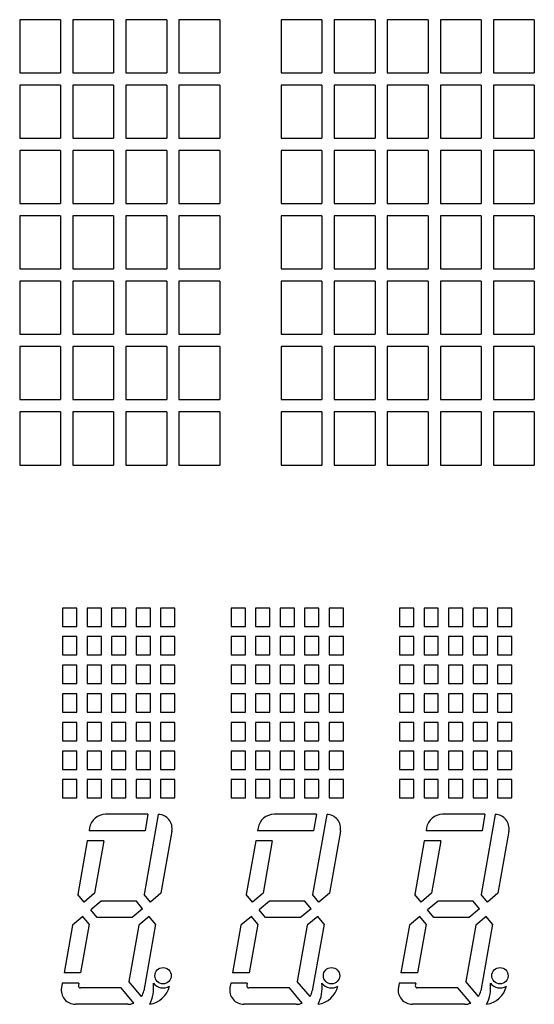
# Model space of a CAD drawing. Extents: x 132 to 751, y 142 to 464.
# Drawn here: x 282 to 294, y 188 to 212 of the extents above; entities that cross this region are included whole.
import ezdxf

# ---------------------------------------------------------------- set-up
doc = ezdxf.new("R2010")
doc.units = 0
doc.header["$MEASUREMENT"] = 0
doc.layers.get('0').update_dxf_attribs({"linetype": 'CONTINUOUS'})

msp = doc.modelspace()

# ---------------------------------------------------------------- linework, layer by layer
at = {"color": 8}
for p, q in [((281.72529, 212.00117), (281.72529, 210.70117)), ((282.72529, 212.00117), (281.72529, 212.00117)), ((282.72529, 212.00117), (282.72529, 210.70117)), ((283.02529, 212.00117), (283.02529, 210.70117)), ((284.02529, 212.00117), (283.02529, 212.00117)), ((284.02529, 212.00117), (284.02529, 210.70117)), ((285.32529, 212.00117), (284.32529, 212.00117)), ((284.32529, 212.00117), (284.32529, 210.70117)), ((285.32529, 212.00117), (285.32529, 210.70117)), ((285.62529, 212.00117), (285.62529, 210.70117)), ((286.62529, 212.00117), (285.62529, 212.00117)), ((286.62529, 212.00117), (286.62529, 210.70117)), ((288.12529, 212.00117), (288.12529, 210.70117)), ((289.12529, 212.00117), (288.12529, 212.00117)), ((289.12529, 212.00117), (289.12529, 210.70117)), ((290.42529, 212.00117), (289.42529, 212.00117)), ((289.42529, 212.00117), (289.42529, 210.70117)), ((290.42529, 212.00117), (290.42529, 210.70117)), ((291.72529, 212.00117), (290.72529, 212.00117)), ((290.72529, 212.00117), (290.72529, 210.70117)), ((291.72529, 212.00117), (291.72529, 210.70117)), ((292.02529, 212.00117), (292.02529, 210.70117)), ((293.02529, 212.00117), (292.02529, 212.00117)), ((293.02529, 212.00117), (293.02529, 210.70117)), ((294.32529, 212.00117), (293.32529, 212.00117)), ((293.32529, 212.00117), (293.32529, 210.70117)), ((294.32529, 212.00117), (294.32529, 210.70117)), ((281.72529, 210.70117), (282.72529, 210.70117)), ((283.02529, 210.70117), (284.02529, 210.70117)), ((284.32529, 210.70117), (285.32529, 210.70117)), ((285.62529, 210.70117), (286.62529, 210.70117)), ((288.12529, 210.70117), (289.12529, 210.70117)), ((289.42529, 210.70117), (290.42529, 210.70117)), ((290.72529, 210.70117), (291.72529, 210.70117)), ((292.02529, 210.70117), (293.02529, 210.70117)), ((293.32529, 210.70117), (294.32529, 210.70117)), ((281.72529, 210.40117), (281.72529, 209.10117)), ((282.72529, 210.40117), (281.72529, 210.40117)), ((282.72529, 210.40117), (282.72529, 209.10117)), ((283.02529, 210.40117), (283.02529, 209.10117)), ((284.02529, 210.40117), (283.02529, 210.40117)), ((284.02529, 210.40117), (284.02529, 209.10117)), ((285.32529, 210.40117), (284.32529, 210.40117)), ((284.32529, 210.40117), (284.32529, 209.10117)), ((285.32529, 210.40117), (285.32529, 209.10117)), ((285.62529, 210.40117), (285.62529, 209.10117)), ((286.62529, 210.40117), (285.62529, 210.40117)), ((286.62529, 210.40117), (286.62529, 209.10117)), ((289.12529, 210.40117), (288.12529, 210.40117)), ((288.12529, 210.40117), (288.12529, 209.10117)), ((289.12529, 210.40117), (289.12529, 209.10117)), ((290.42529, 210.40117), (289.42529, 210.40117)), ((289.42529, 210.40117), (289.42529, 209.10117)), ((290.42529, 210.40117), (290.42529, 209.10117)), ((291.72529, 210.40117), (290.72529, 210.40117)), ((290.72529, 210.40117), (290.72529, 209.10117)), ((291.72529, 210.40117), (291.72529, 209.10117)), ((292.02529, 210.40117), (292.02529, 209.10117)), ((293.02529, 210.40117), (292.02529, 210.40117)), ((293.02529, 210.40117), (293.02529, 209.10117)), ((294.32529, 210.40117), (293.32529, 210.40117)), ((293.32529, 210.40117), (293.32529, 209.10117)), ((294.32529, 210.40117), (294.32529, 209.10117)), ((281.72529, 209.10117), (282.72529, 209.10117)), ((283.02529, 209.10117), (284.02529, 209.10117)), ((284.32529, 209.10117), (285.32529, 209.10117)), ((285.62529, 209.10117), (286.62529, 209.10117)), ((288.12529, 209.10117), (289.12529, 209.10117)), ((289.42529, 209.10117), (290.42529, 209.10117)), ((290.72529, 209.10117), (291.72529, 209.10117)), ((292.02529, 209.10117), (293.02529, 209.10117)), ((293.32529, 209.10117), (294.32529, 209.10117)), ((281.72529, 208.80117), (281.72529, 207.50117)), ((282.72529, 208.80117), (281.72529, 208.80117)), ((282.72529, 208.80117), (282.72529, 207.50117)), ((283.02529, 208.80117), (283.02529, 207.50117)), ((284.02529, 208.80117), (283.02529, 208.80117)), ((284.02529, 208.80117), (284.02529, 207.50117)), ((284.32529, 208.80117), (284.32529, 207.50117)), ((285.32529, 208.80117), (284.32529, 208.80117)), ((285.32529, 208.80117), (285.32529, 207.50117)), ((285.62529, 208.80117), (285.62529, 207.50117)), ((286.62529, 208.80117), (285.62529, 208.80117)), ((286.62529, 208.80117), (286.62529, 207.50117)), ((288.12529, 208.80117), (288.12529, 207.50117)), ((289.12529, 208.80117), (288.12529, 208.80117)), ((289.12529, 208.80117), (289.12529, 207.50117)), ((289.42529, 208.80117), (289.42529, 207.50117)), ((290.42529, 208.80117), (289.42529, 208.80117)), ((290.42529, 208.80117), (290.42529, 207.50117)), ((290.72529, 208.80117), (290.72529, 207.50117)), ((291.72529, 208.80117), (290.72529, 208.80117)), ((291.72529, 208.80117), (291.72529, 207.50117)), ((292.02529, 208.80117), (292.02529, 207.50117)), ((293.02529, 208.80117), (292.02529, 208.80117)), ((293.02529, 208.80117), (293.02529, 207.50117)), ((293.32529, 208.80117), (293.32529, 207.50117)), ((294.32529, 208.80117), (293.32529, 208.80117)), ((294.32529, 208.80117), (294.32529, 207.50117)), ((281.72529, 207.50117), (282.72529, 207.50117)), ((283.02529, 207.50117), (284.02529, 207.50117)), ((284.32529, 207.50117), (285.32529, 207.50117)), ((285.62529, 207.50117), (286.62529, 207.50117)), ((288.12529, 207.50117), (289.12529, 207.50117)), ((289.42529, 207.50117), (290.42529, 207.50117)), ((290.72529, 207.50117), (291.72529, 207.50117)), ((292.02529, 207.50117), (293.02529, 207.50117)), ((293.32529, 207.50117), (294.32529, 207.50117)), ((281.72529, 207.20117), (281.72529, 205.90117)), ((282.72529, 207.20117), (281.72529, 207.20117)), ((282.72529, 207.20117), (282.72529, 205.90117)), ((283.02529, 207.20117), (283.02529, 205.90117)), ((284.02529, 207.20117), (283.02529, 207.20117)), ((284.02529, 207.20117), (284.02529, 205.90117)), ((285.32529, 207.20117), (284.32529, 207.20117)), ((284.32529, 207.20117), (284.32529, 205.90117)), ((285.32529, 207.20117), (285.32529, 205.90117)), ((285.62529, 207.20117), (285.62529, 205.90117)), ((286.62529, 207.20117), (285.62529, 207.20117)), ((286.62529, 207.20117), (286.62529, 205.90117)), ((289.12529, 207.20117), (288.12529, 207.20117)), ((288.12529, 207.20117), (288.12529, 205.90117)), ((289.12529, 207.20117), (289.12529, 205.90117)), ((290.42529, 207.20117), (289.42529, 207.20117)), ((289.42529, 207.20117), (289.42529, 205.90117)), ((290.42529, 207.20117), (290.42529, 205.90117)), ((291.72529, 207.20117), (290.72529, 207.20117)), ((290.72529, 207.20117), (290.72529, 205.90117)), ((291.72529, 207.20117), (291.72529, 205.90117)), ((292.02529, 207.20117), (292.02529, 205.90117)), ((293.02529, 207.20117), (292.02529, 207.20117)), ((293.02529, 207.20117), (293.02529, 205.90117)), ((294.32529, 207.20117), (293.32529, 207.20117)), ((293.32529, 207.20117), (293.32529, 205.90117)), ((294.32529, 207.20117), (294.32529, 205.90117)), ((281.72529, 205.90117), (282.72529, 205.90117)), ((283.02529, 205.90117), (284.02529, 205.90117)), ((284.32529, 205.90117), (285.32529, 205.90117)), ((285.62529, 205.90117), (286.62529, 205.90117)), ((288.12529, 205.90117), (289.12529, 205.90117)), ((289.42529, 205.90117), (290.42529, 205.90117)), ((290.72529, 205.90117), (291.72529, 205.90117)), ((292.02529, 205.90117), (293.02529, 205.90117)), ((293.32529, 205.90117), (294.32529, 205.90117)), ((281.72529, 205.60117), (281.72529, 204.30117)), ((282.72529, 205.60117), (281.72529, 205.60117)), ((282.72529, 205.60117), (282.72529, 204.30117)), ((283.02529, 205.60117), (283.02529, 204.30117)), ((284.02529, 205.60117), (283.02529, 205.60117)), ((284.02529, 205.60117), (284.02529, 204.30117)), ((285.32529, 205.60117), (284.32529, 205.60117)), ((284.32529, 205.60117), (284.32529, 204.30117)), ((285.32529, 205.60117), (285.32529, 204.30117)), ((285.62529, 205.60117), (285.62529, 204.30117)), ((286.62529, 205.60117), (285.62529, 205.60117)), ((286.62529, 205.60117), (286.62529, 204.30117)), ((289.12529, 205.60117), (288.12529, 205.60117)), ((288.12529, 205.60117), (288.12529, 204.30117)), ((289.12529, 205.60117), (289.12529, 204.30117)), ((290.42529, 205.60117), (289.42529, 205.60117)), ((289.42529, 205.60117), (289.42529, 204.30117)), ((290.42529, 205.60117), (290.42529, 204.30117)), ((291.72529, 205.60117), (290.72529, 205.60117)), ((290.72529, 205.60117), (290.72529, 204.30117)), ((291.72529, 205.60117), (291.72529, 204.30117)), ((292.02529, 205.60117), (292.02529, 204.30117)), ((293.02529, 205.60117), (292.02529, 205.60117)), ((293.02529, 205.60117), (293.02529, 204.30117)), ((294.32529, 205.60117), (293.32529, 205.60117)), ((293.32529, 205.60117), (293.32529, 204.30117)), ((294.32529, 205.60117), (294.32529, 204.30117)), ((281.72529, 204.30117), (282.72529, 204.30117)), ((283.02529, 204.30117), (284.02529, 204.30117)), ((284.32529, 204.30117), (285.32529, 204.30117)), ((285.62529, 204.30117), (286.62529, 204.30117)), ((288.12529, 204.30117), (289.12529, 204.30117)), ((289.42529, 204.30117), (290.42529, 204.30117)), ((290.72529, 204.30117), (291.72529, 204.30117)), ((292.02529, 204.30117), (293.02529, 204.30117)), ((293.32529, 204.30117), (294.32529, 204.30117)), ((281.72529, 204.00117), (281.72529, 202.70117)), ((282.72529, 204.00117), (281.72529, 204.00117)), ((282.72529, 204.00117), (282.72529, 202.70117)), ((283.02529, 204.00117), (283.02529, 202.70117)), ((284.02529, 204.00117), (283.02529, 204.00117)), ((284.02529, 204.00117), (284.02529, 202.70117)), ((285.32529, 204.00117), (284.32529, 204.00117)), ((284.32529, 204.00117), (284.32529, 202.70117)), ((285.32529, 204.00117), (285.32529, 202.70117)), ((285.62529, 204.00117), (285.62529, 202.70117)), ((286.62529, 204.00117), (285.62529, 204.00117)), ((286.62529, 204.00117), (286.62529, 202.70117)), ((289.12529, 204.00117), (288.12529, 204.00117)), ((288.12529, 204.00117), (288.12529, 202.70117)), ((289.12529, 204.00117), (289.12529, 202.70117)), ((290.42529, 204.00117), (289.42529, 204.00117)), ((289.42529, 204.00117), (289.42529, 202.70117)), ((290.42529, 204.00117), (290.42529, 202.70117)), ((291.72529, 204.00117), (290.72529, 204.00117)), ((290.72529, 204.00117), (290.72529, 202.70117)), ((291.72529, 204.00117), (291.72529, 202.70117)), ((292.02529, 204.00117), (292.02529, 202.70117)), ((293.02529, 204.00117), (292.02529, 204.00117)), ((293.02529, 204.00117), (293.02529, 202.70117)), ((294.32529, 204.00117), (293.32529, 204.00117)), ((293.32529, 204.00117), (293.32529, 202.70117)), ((294.32529, 204.00117), (294.32529, 202.70117)), ((281.72529, 202.70117), (282.72529, 202.70117)), ((283.02529, 202.70117), (284.02529, 202.70117)), ((284.32529, 202.70117), (285.32529, 202.70117)), ((285.62529, 202.70117), (286.62529, 202.70117)), ((288.12529, 202.70117), (289.12529, 202.70117)), ((289.42529, 202.70117), (290.42529, 202.70117)), ((290.72529, 202.70117), (291.72529, 202.70117)), ((292.02529, 202.70117), (293.02529, 202.70117)), ((293.32529, 202.70117), (294.32529, 202.70117)), ((281.72529, 202.40117), (281.72529, 201.10117)), ((282.72529, 202.40117), (281.72529, 202.40117)), ((282.72529, 202.40117), (282.72529, 201.10117)), ((283.02529, 202.40117), (283.02529, 201.10117)), ((284.02529, 202.40117), (283.02529, 202.40117)), ((284.02529, 202.40117), (284.02529, 201.10117)), ((285.32529, 202.40117), (284.32529, 202.40117)), ((284.32529, 202.40117), (284.32529, 201.10117)), ((285.32529, 202.40117), (285.32529, 201.10117)), ((285.62529, 202.40117), (285.62529, 201.10117)), ((286.62529, 202.40117), (285.62529, 202.40117)), ((286.62529, 202.40117), (286.62529, 201.10117)), ((289.12529, 202.40117), (288.12529, 202.40117)), ((288.12529, 202.40117), (288.12529, 201.10117)), ((289.12529, 202.40117), (289.12529, 201.10117)), ((290.42529, 202.40117), (289.42529, 202.40117)), ((289.42529, 202.40117), (289.42529, 201.10117)), ((290.42529, 202.40117), (290.42529, 201.10117)), ((291.72529, 202.40117), (290.72529, 202.40117)), ((290.72529, 202.40117), (290.72529, 201.10117)), ((291.72529, 202.40117), (291.72529, 201.10117)), ((292.02529, 202.40117), (292.02529, 201.10117)), ((293.02529, 202.40117), (292.02529, 202.40117)), ((293.02529, 202.40117), (293.02529, 201.10117)), ((294.32529, 202.40117), (293.32529, 202.40117)), ((293.32529, 202.40117), (293.32529, 201.10117)), ((294.32529, 202.40117), (294.32529, 201.10117)), ((281.72529, 201.10117), (282.72529, 201.10117)), ((283.02529, 201.10117), (284.02529, 201.10117)), ((284.32529, 201.10117), (285.32529, 201.10117)), ((285.62529, 201.10117), (286.62529, 201.10117)), ((288.12529, 201.10117), (289.12529, 201.10117)), ((289.42529, 201.10117), (290.42529, 201.10117)), ((290.72529, 201.10117), (291.72529, 201.10117)), ((292.02529, 201.10117), (293.02529, 201.10117)), ((293.32529, 201.10117), (294.32529, 201.10117)), ((282.77529, 197.60117), (282.77529, 197.15117)), ((283.12529, 197.60117), (282.77529, 197.60117)), ((282.77529, 197.60117), (282.77529, 197.15117)), ((283.12529, 197.60117), (282.77529, 197.60117)), ((283.12529, 197.15117), (283.12529, 197.60117)), ((283.12529, 197.15117), (283.12529, 197.60117)), ((283.37529, 197.60117), (283.37529, 197.15117)), ((283.72529, 197.60117), (283.37529, 197.60117)), ((283.72529, 197.15117), (283.72529, 197.60117)), ((283.97529, 197.60117), (283.97529, 197.15117)), ((284.32529, 197.60117), (283.97529, 197.60117)), ((284.32529, 197.15117), (284.32529, 197.60117)), ((284.57529, 197.60117), (284.57529, 197.15117)), ((284.92529, 197.60117), (284.57529, 197.60117)), ((284.92529, 197.15117), (284.92529, 197.60117)), ((285.17529, 197.60117), (285.17529, 197.15117)), ((285.52529, 197.60117), (285.17529, 197.60117)), ((285.52529, 197.15117), (285.52529, 197.60117)), ((286.90029, 197.60117), (286.90029, 197.15117)), ((287.25029, 197.60117), (286.90029, 197.60117)), ((286.90029, 197.60117), (286.90029, 197.15117)), ((287.25029, 197.60117), (286.90029, 197.60117)), ((287.25029, 197.15117), (287.25029, 197.60117)), ((287.25029, 197.15117), (287.25029, 197.60117)), ((287.50029, 197.60117), (287.50029, 197.15117)), ((287.85029, 197.60117), (287.50029, 197.60117)), ((287.85029, 197.15117), (287.85029, 197.60117)), ((288.10029, 197.60117), (288.10029, 197.15117)), ((288.45029, 197.60117), (288.10029, 197.60117)), ((288.45029, 197.15117), (288.45029, 197.60117)), ((288.70029, 197.60117), (288.70029, 197.15117)), ((289.05029, 197.60117), (288.70029, 197.60117)), ((289.05029, 197.15117), (289.05029, 197.60117)), ((289.30029, 197.60117), (289.30029, 197.15117)), ((289.65029, 197.60117), (289.30029, 197.60117)), ((289.65029, 197.15117), (289.65029, 197.60117)), ((291.02529, 197.60117), (291.02529, 197.15117)), ((291.37529, 197.60117), (291.02529, 197.60117)), ((291.02529, 197.60117), (291.02529, 197.15117)), ((291.37529, 197.60117), (291.02529, 197.60117)), ((291.37529, 197.15117), (291.37529, 197.60117)), ((291.37529, 197.15117), (291.37529, 197.60117)), ((291.62529, 197.60117), (291.62529, 197.15117)), ((291.97529, 197.60117), (291.62529, 197.60117)), ((291.97529, 197.15117), (291.97529, 197.60117)), ((292.22529, 197.60117), (292.22529, 197.15117)), ((292.57529, 197.60117), (292.22529, 197.60117)), ((292.57529, 197.15117), (292.57529, 197.60117)), ((292.82529, 197.60117), (292.82529, 197.15117)), ((293.17529, 197.60117), (292.82529, 197.60117)), ((293.17529, 197.15117), (293.17529, 197.60117)), ((293.42529, 197.60117), (293.42529, 197.15117)), ((293.77529, 197.60117), (293.42529, 197.60117)), ((293.77529, 197.15117), (293.77529, 197.60117)), ((282.77529, 197.15117), (283.12529, 197.15117)), ((282.77529, 197.15117), (283.12529, 197.15117)), ((283.37529, 197.15117), (283.72529, 197.15117)), ((283.97529, 197.15117), (284.32529, 197.15117)), ((284.57529, 197.15117), (284.92529, 197.15117)), ((285.17529, 197.15117), (285.52529, 197.15117)), ((286.90029, 197.15117), (287.25029, 197.15117)), ((286.90029, 197.15117), (287.25029, 197.15117)), ((287.50029, 197.15117), (287.85029, 197.15117)), ((288.10029, 197.15117), (288.45029, 197.15117)), ((288.70029, 197.15117), (289.05029, 197.15117)), ((289.30029, 197.15117), (289.65029, 197.15117)), ((291.02529, 197.15117), (291.37529, 197.15117)), ((291.02529, 197.15117), (291.37529, 197.15117)), ((291.62529, 197.15117), (291.97529, 197.15117)), ((292.22529, 197.15117), (292.57529, 197.15117)), ((292.82529, 197.15117), (293.17529, 197.15117)), ((293.42529, 197.15117), (293.77529, 197.15117)), ((282.77529, 196.90117), (282.77529, 196.45117)), ((283.12529, 196.90117), (282.77529, 196.90117)), ((282.77529, 196.90117), (282.77529, 196.45117)), ((283.12529, 196.90117), (282.77529, 196.90117)), ((283.12529, 196.45117), (283.12529, 196.90117)), ((283.12529, 196.45117), (283.12529, 196.90117)), ((283.37529, 196.90117), (283.37529, 196.45117)), ((283.72529, 196.90117), (283.37529, 196.90117)), ((283.72529, 196.45117), (283.72529, 196.90117)), ((283.97529, 196.90117), (283.97529, 196.45117)), ((284.32529, 196.90117), (283.97529, 196.90117)), ((284.32529, 196.45117), (284.32529, 196.90117)), ((284.57529, 196.90117), (284.57529, 196.45117)), ((284.92529, 196.90117), (284.57529, 196.90117)), ((284.92529, 196.45117), (284.92529, 196.90117)), ((285.17529, 196.90117), (285.17529, 196.45117)), ((285.52529, 196.90117), (285.17529, 196.90117)), ((285.52529, 196.45117), (285.52529, 196.90117)), ((286.90029, 196.90117), (286.90029, 196.45117)), ((287.25029, 196.90117), (286.90029, 196.90117)), ((286.90029, 196.90117), (286.90029, 196.45117)), ((287.25029, 196.90117), (286.90029, 196.90117)), ((287.25029, 196.45117), (287.25029, 196.90117)), ((287.25029, 196.45117), (287.25029, 196.90117)), ((287.50029, 196.90117), (287.50029, 196.45117)), ((287.85029, 196.90117), (287.50029, 196.90117)), ((287.85029, 196.45117), (287.85029, 196.90117)), ((288.10029, 196.90117), (288.10029, 196.45117)), ((288.45029, 196.90117), (288.10029, 196.90117)), ((288.45029, 196.45117), (288.45029, 196.90117)), ((288.70029, 196.90117), (288.70029, 196.45117)), ((289.05029, 196.90117), (288.70029, 196.90117)), ((289.05029, 196.45117), (289.05029, 196.90117)), ((289.30029, 196.90117), (289.30029, 196.45117)), ((289.65029, 196.90117), (289.30029, 196.90117)), ((289.65029, 196.45117), (289.65029, 196.90117)), ((291.02529, 196.90117), (291.02529, 196.45117)), ((291.37529, 196.90117), (291.02529, 196.90117)), ((291.02529, 196.90117), (291.02529, 196.45117)), ((291.37529, 196.90117), (291.02529, 196.90117)), ((291.37529, 196.45117), (291.37529, 196.90117)), ((291.37529, 196.45117), (291.37529, 196.90117)), ((291.62529, 196.90117), (291.62529, 196.45117)), ((291.97529, 196.90117), (291.62529, 196.90117)), ((291.97529, 196.45117), (291.97529, 196.90117)), ((292.22529, 196.90117), (292.22529, 196.45117)), ((292.57529, 196.90117), (292.22529, 196.90117)), ((292.57529, 196.45117), (292.57529, 196.90117)), ((292.82529, 196.90117), (292.82529, 196.45117)), ((293.17529, 196.90117), (292.82529, 196.90117)), ((293.17529, 196.45117), (293.17529, 196.90117)), ((293.42529, 196.90117), (293.42529, 196.45117)), ((293.77529, 196.90117), (293.42529, 196.90117)), ((293.77529, 196.45117), (293.77529, 196.90117)), ((282.77529, 196.45117), (283.12529, 196.45117)), ((282.77529, 196.45117), (283.12529, 196.45117)), ((283.37529, 196.45117), (283.72529, 196.45117)), ((283.97529, 196.45117), (284.32529, 196.45117)), ((284.57529, 196.45117), (284.92529, 196.45117)), ((285.17529, 196.45117), (285.52529, 196.45117)), ((286.90029, 196.45117), (287.25029, 196.45117)), ((286.90029, 196.45117), (287.25029, 196.45117)), ((287.50029, 196.45117), (287.85029, 196.45117)), ((288.10029, 196.45117), (288.45029, 196.45117)), ((288.70029, 196.45117), (289.05029, 196.45117)), ((289.30029, 196.45117), (289.65029, 196.45117)), ((291.02529, 196.45117), (291.37529, 196.45117)), ((291.02529, 196.45117), (291.37529, 196.45117)), ((291.62529, 196.45117), (291.97529, 196.45117)), ((292.22529, 196.45117), (292.57529, 196.45117)), ((292.82529, 196.45117), (293.17529, 196.45117)), ((293.42529, 196.45117), (293.77529, 196.45117)), ((282.77529, 196.20117), (282.77529, 195.75117)), ((283.12529, 196.20117), (282.77529, 196.20117)), ((282.77529, 196.20117), (282.77529, 195.75117)), ((283.12529, 196.20117), (282.77529, 196.20117)), ((283.12529, 195.75117), (283.12529, 196.20117)), ((283.12529, 195.75117), (283.12529, 196.20117)), ((283.37529, 196.20117), (283.37529, 195.75117)), ((283.72529, 196.20117), (283.37529, 196.20117)), ((283.72529, 195.75117), (283.72529, 196.20117)), ((283.97529, 196.20117), (283.97529, 195.75117)), ((284.32529, 196.20117), (283.97529, 196.20117)), ((284.32529, 195.75117), (284.32529, 196.20117)), ((284.57529, 196.20117), (284.57529, 195.75117)), ((284.92529, 196.20117), (284.57529, 196.20117)), ((284.92529, 195.75117), (284.92529, 196.20117)), ((285.17529, 196.20117), (285.17529, 195.75117)), ((285.52529, 196.20117), (285.17529, 196.20117)), ((285.52529, 195.75117), (285.52529, 196.20117)), ((286.90029, 196.20117), (286.90029, 195.75117)), ((287.25029, 196.20117), (286.90029, 196.20117)), ((286.90029, 196.20117), (286.90029, 195.75117)), ((287.25029, 196.20117), (286.90029, 196.20117)), ((287.25029, 195.75117), (287.25029, 196.20117)), ((287.25029, 195.75117), (287.25029, 196.20117)), ((287.50029, 196.20117), (287.50029, 195.75117)), ((287.85029, 196.20117), (287.50029, 196.20117)), ((287.85029, 195.75117), (287.85029, 196.20117)), ((288.10029, 196.20117), (288.10029, 195.75117)), ((288.45029, 196.20117), (288.10029, 196.20117)), ((288.45029, 195.75117), (288.45029, 196.20117)), ((288.70029, 196.20117), (288.70029, 195.75117)), ((289.05029, 196.20117), (288.70029, 196.20117)), ((289.05029, 195.75117), (289.05029, 196.20117)), ((289.30029, 196.20117), (289.30029, 195.75117)), ((289.65029, 196.20117), (289.30029, 196.20117)), ((289.65029, 195.75117), (289.65029, 196.20117)), ((291.02529, 196.20117), (291.02529, 195.75117)), ((291.37529, 196.20117), (291.02529, 196.20117)), ((291.02529, 196.20117), (291.02529, 195.75117)), ((291.37529, 196.20117), (291.02529, 196.20117)), ((291.37529, 195.75117), (291.37529, 196.20117)), ((291.37529, 195.75117), (291.37529, 196.20117)), ((291.62529, 196.20117), (291.62529, 195.75117)), ((291.97529, 196.20117), (291.62529, 196.20117)), ((291.97529, 195.75117), (291.97529, 196.20117)), ((292.22529, 196.20117), (292.22529, 195.75117)), ((292.57529, 196.20117), (292.22529, 196.20117)), ((292.57529, 195.75117), (292.57529, 196.20117)), ((292.82529, 196.20117), (292.82529, 195.75117)), ((293.17529, 196.20117), (292.82529, 196.20117)), ((293.17529, 195.75117), (293.17529, 196.20117)), ((293.42529, 196.20117), (293.42529, 195.75117)), ((293.77529, 196.20117), (293.42529, 196.20117)), ((293.77529, 195.75117), (293.77529, 196.20117)), ((282.77529, 195.75117), (283.12529, 195.75117)), ((282.77529, 195.75117), (283.12529, 195.75117)), ((283.37529, 195.75117), (283.72529, 195.75117)), ((283.97529, 195.75117), (284.32529, 195.75117)), ((284.57529, 195.75117), (284.92529, 195.75117)), ((285.17529, 195.75117), (285.52529, 195.75117)), ((286.90029, 195.75117), (287.25029, 195.75117)), ((286.90029, 195.75117), (287.25029, 195.75117)), ((287.50029, 195.75117), (287.85029, 195.75117)), ((288.10029, 195.75117), (288.45029, 195.75117)), ((288.70029, 195.75117), (289.05029, 195.75117)), ((289.30029, 195.75117), (289.65029, 195.75117)), ((291.02529, 195.75117), (291.37529, 195.75117)), ((291.02529, 195.75117), (291.37529, 195.75117)), ((291.62529, 195.75117), (291.97529, 195.75117)), ((292.22529, 195.75117), (292.57529, 195.75117)), ((292.82529, 195.75117), (293.17529, 195.75117)), ((293.42529, 195.75117), (293.77529, 195.75117)), ((282.77529, 195.50117), (282.77529, 195.05117)), ((283.12529, 195.50117), (282.77529, 195.50117)), ((282.77529, 195.50117), (282.77529, 195.05117)), ((283.12529, 195.50117), (282.77529, 195.50117)), ((283.12529, 195.05117), (283.12529, 195.50117)), ((283.12529, 195.05117), (283.12529, 195.50117)), ((283.37529, 195.50117), (283.37529, 195.05117)), ((283.72529, 195.50117), (283.37529, 195.50117)), ((283.72529, 195.05117), (283.72529, 195.50117)), ((283.97529, 195.50117), (283.97529, 195.05117)), ((284.32529, 195.50117), (283.97529, 195.50117)), ((284.32529, 195.05117), (284.32529, 195.50117)), ((284.57529, 195.50117), (284.57529, 195.05117)), ((284.92529, 195.50117), (284.57529, 195.50117)), ((284.92529, 195.05117), (284.92529, 195.50117)), ((285.17529, 195.50117), (285.17529, 195.05117)), ((285.52529, 195.50117), (285.17529, 195.50117)), ((285.52529, 195.05117), (285.52529, 195.50117)), ((286.90029, 195.50117), (286.90029, 195.05117)), ((287.25029, 195.50117), (286.90029, 195.50117)), ((286.90029, 195.50117), (286.90029, 195.05117)), ((287.25029, 195.50117), (286.90029, 195.50117)), ((287.25029, 195.05117), (287.25029, 195.50117)), ((287.25029, 195.05117), (287.25029, 195.50117)), ((287.50029, 195.50117), (287.50029, 195.05117)), ((287.85029, 195.50117), (287.50029, 195.50117)), ((287.85029, 195.05117), (287.85029, 195.50117)), ((288.10029, 195.50117), (288.10029, 195.05117)), ((288.45029, 195.50117), (288.10029, 195.50117)), ((288.45029, 195.05117), (288.45029, 195.50117)), ((288.70029, 195.50117), (288.70029, 195.05117)), ((289.05029, 195.50117), (288.70029, 195.50117)), ((289.05029, 195.05117), (289.05029, 195.50117)), ((289.30029, 195.50117), (289.30029, 195.05117)), ((289.65029, 195.50117), (289.30029, 195.50117)), ((289.65029, 195.05117), (289.65029, 195.50117)), ((291.02529, 195.50117), (291.02529, 195.05117)), ((291.37529, 195.50117), (291.02529, 195.50117)), ((291.02529, 195.50117), (291.02529, 195.05117)), ((291.37529, 195.50117), (291.02529, 195.50117)), ((291.37529, 195.05117), (291.37529, 195.50117)), ((291.37529, 195.05117), (291.37529, 195.50117)), ((291.62529, 195.50117), (291.62529, 195.05117)), ((291.97529, 195.50117), (291.62529, 195.50117)), ((291.97529, 195.05117), (291.97529, 195.50117)), ((292.22529, 195.50117), (292.22529, 195.05117)), ((292.57529, 195.50117), (292.22529, 195.50117)), ((292.57529, 195.05117), (292.57529, 195.50117)), ((292.82529, 195.50117), (292.82529, 195.05117)), ((293.17529, 195.50117), (292.82529, 195.50117)), ((293.17529, 195.05117), (293.17529, 195.50117)), ((293.42529, 195.50117), (293.42529, 195.05117)), ((293.77529, 195.50117), (293.42529, 195.50117)), ((293.77529, 195.05117), (293.77529, 195.50117)), ((282.77529, 195.05117), (283.12529, 195.05117)), ((282.77529, 195.05117), (283.12529, 195.05117)), ((283.37529, 195.05117), (283.72529, 195.05117)), ((283.97529, 195.05117), (284.32529, 195.05117)), ((284.57529, 195.05117), (284.92529, 195.05117)), ((285.17529, 195.05117), (285.52529, 195.05117)), ((286.90029, 195.05117), (287.25029, 195.05117)), ((286.90029, 195.05117), (287.25029, 195.05117)), ((287.50029, 195.05117), (287.85029, 195.05117)), ((288.10029, 195.05117), (288.45029, 195.05117)), ((288.70029, 195.05117), (289.05029, 195.05117)), ((289.30029, 195.05117), (289.65029, 195.05117)), ((291.02529, 195.05117), (291.37529, 195.05117)), ((291.02529, 195.05117), (291.37529, 195.05117)), ((291.62529, 195.05117), (291.97529, 195.05117)), ((292.22529, 195.05117), (292.57529, 195.05117)), ((292.82529, 195.05117), (293.17529, 195.05117)), ((293.42529, 195.05117), (293.77529, 195.05117)), ((282.77529, 194.80117), (282.77529, 194.35117)), ((283.12529, 194.80117), (282.77529, 194.80117)), ((282.77529, 194.80117), (282.77529, 194.35117)), ((283.12529, 194.80117), (282.77529, 194.80117)), ((283.12529, 194.35117), (283.12529, 194.80117)), ((283.12529, 194.35117), (283.12529, 194.80117)), ((283.37529, 194.80117), (283.37529, 194.35117)), ((283.72529, 194.80117), (283.37529, 194.80117)), ((283.72529, 194.35117), (283.72529, 194.80117)), ((283.97529, 194.80117), (283.97529, 194.35117)), ((284.32529, 194.80117), (283.97529, 194.80117)), ((284.32529, 194.35117), (284.32529, 194.80117)), ((284.57529, 194.80117), (284.57529, 194.35117)), ((284.92529, 194.80117), (284.57529, 194.80117)), ((284.92529, 194.35117), (284.92529, 194.80117)), ((285.17529, 194.80117), (285.17529, 194.35117)), ((285.52529, 194.80117), (285.17529, 194.80117)), ((285.52529, 194.35117), (285.52529, 194.80117)), ((286.90029, 194.80117), (286.90029, 194.35117)), ((287.25029, 194.80117), (286.90029, 194.80117)), ((286.90029, 194.80117), (286.90029, 194.35117)), ((287.25029, 194.80117), (286.90029, 194.80117)), ((287.25029, 194.35117), (287.25029, 194.80117)), ((287.25029, 194.35117), (287.25029, 194.80117)), ((287.50029, 194.80117), (287.50029, 194.35117)), ((287.85029, 194.80117), (287.50029, 194.80117)), ((287.85029, 194.35117), (287.85029, 194.80117)), ((288.10029, 194.80117), (288.10029, 194.35117)), ((288.45029, 194.80117), (288.10029, 194.80117)), ((288.45029, 194.35117), (288.45029, 194.80117)), ((288.70029, 194.80117), (288.70029, 194.35117)), ((289.05029, 194.80117), (288.70029, 194.80117)), ((289.05029, 194.35117), (289.05029, 194.80117)), ((289.30029, 194.80117), (289.30029, 194.35117)), ((289.65029, 194.80117), (289.30029, 194.80117)), ((289.65029, 194.35117), (289.65029, 194.80117)), ((291.02529, 194.80117), (291.02529, 194.35117)), ((291.37529, 194.80117), (291.02529, 194.80117)), ((291.02529, 194.80117), (291.02529, 194.35117)), ((291.37529, 194.80117), (291.02529, 194.80117)), ((291.37529, 194.35117), (291.37529, 194.80117)), ((291.37529, 194.35117), (291.37529, 194.80117)), ((291.62529, 194.80117), (291.62529, 194.35117)), ((291.97529, 194.80117), (291.62529, 194.80117)), ((291.97529, 194.35117), (291.97529, 194.80117)), ((292.22529, 194.80117), (292.22529, 194.35117)), ((292.57529, 194.80117), (292.22529, 194.80117)), ((292.57529, 194.35117), (292.57529, 194.80117)), ((292.82529, 194.80117), (292.82529, 194.35117)), ((293.17529, 194.80117), (292.82529, 194.80117)), ((293.17529, 194.35117), (293.17529, 194.80117)), ((293.42529, 194.80117), (293.42529, 194.35117)), ((293.77529, 194.80117), (293.42529, 194.80117)), ((293.77529, 194.35117), (293.77529, 194.80117)), ((282.77529, 194.35117), (283.12529, 194.35117)), ((282.77529, 194.35117), (283.12529, 194.35117)), ((283.37529, 194.35117), (283.72529, 194.35117)), ((283.97529, 194.35117), (284.32529, 194.35117)), ((284.57529, 194.35117), (284.92529, 194.35117)), ((285.17529, 194.35117), (285.52529, 194.35117)), ((286.90029, 194.35117), (287.25029, 194.35117)), ((286.90029, 194.35117), (287.25029, 194.35117)), ((287.50029, 194.35117), (287.85029, 194.35117)), ((288.10029, 194.35117), (288.45029, 194.35117)), ((288.70029, 194.35117), (289.05029, 194.35117)), ((289.30029, 194.35117), (289.65029, 194.35117)), ((291.02529, 194.35117), (291.37529, 194.35117)), ((291.02529, 194.35117), (291.37529, 194.35117)), ((291.62529, 194.35117), (291.97529, 194.35117)), ((292.22529, 194.35117), (292.57529, 194.35117)), ((292.82529, 194.35117), (293.17529, 194.35117)), ((293.42529, 194.35117), (293.77529, 194.35117)), ((282.77529, 194.10117), (282.77529, 193.65117)), ((283.12529, 194.10117), (282.77529, 194.10117)), ((282.77529, 194.10117), (282.77529, 193.65117)), ((283.12529, 194.10117), (282.77529, 194.10117)), ((283.12529, 193.65117), (283.12529, 194.10117)), ((283.12529, 193.65117), (283.12529, 194.10117)), ((283.37529, 194.10117), (283.37529, 193.65117)), ((283.72529, 194.10117), (283.37529, 194.10117)), ((283.72529, 193.65117), (283.72529, 194.10117)), ((283.97529, 194.10117), (283.97529, 193.65117)), ((284.32529, 194.10117), (283.97529, 194.10117)), ((284.32529, 193.65117), (284.32529, 194.10117)), ((284.57529, 194.10117), (284.57529, 193.65117)), ((284.92529, 194.10117), (284.57529, 194.10117)), ((284.92529, 193.65117), (284.92529, 194.10117)), ((285.17529, 194.10117), (285.17529, 193.65117)), ((285.52529, 194.10117), (285.17529, 194.10117)), ((285.52529, 193.65117), (285.52529, 194.10117)), ((286.90029, 194.10117), (286.90029, 193.65117)), ((287.25029, 194.10117), (286.90029, 194.10117)), ((286.90029, 194.10117), (286.90029, 193.65117)), ((287.25029, 194.10117), (286.90029, 194.10117)), ((287.25029, 193.65117), (287.25029, 194.10117)), ((287.25029, 193.65117), (287.25029, 194.10117)), ((287.50029, 194.10117), (287.50029, 193.65117)), ((287.85029, 194.10117), (287.50029, 194.10117)), ((287.85029, 193.65117), (287.85029, 194.10117)), ((288.10029, 194.10117), (288.10029, 193.65117)), ((288.45029, 194.10117), (288.10029, 194.10117)), ((288.45029, 193.65117), (288.45029, 194.10117)), ((288.70029, 194.10117), (288.70029, 193.65117)), ((289.05029, 194.10117), (288.70029, 194.10117)), ((289.05029, 193.65117), (289.05029, 194.10117)), ((289.30029, 194.10117), (289.30029, 193.65117)), ((289.65029, 194.10117), (289.30029, 194.10117)), ((289.65029, 193.65117), (289.65029, 194.10117)), ((291.02529, 194.10117), (291.02529, 193.65117)), ((291.37529, 194.10117), (291.02529, 194.10117)), ((291.02529, 194.10117), (291.02529, 193.65117)), ((291.37529, 194.10117), (291.02529, 194.10117)), ((291.37529, 193.65117), (291.37529, 194.10117)), ((291.37529, 193.65117), (291.37529, 194.10117)), ((291.62529, 194.10117), (291.62529, 193.65117)), ((291.97529, 194.10117), (291.62529, 194.10117)), ((291.97529, 193.65117), (291.97529, 194.10117)), ((292.22529, 194.10117), (292.22529, 193.65117)), ((292.57529, 194.10117), (292.22529, 194.10117)), ((292.57529, 193.65117), (292.57529, 194.10117)), ((292.82529, 194.10117), (292.82529, 193.65117)), ((293.17529, 194.10117), (292.82529, 194.10117)), ((293.17529, 193.65117), (293.17529, 194.10117)), ((293.42529, 194.10117), (293.42529, 193.65117)), ((293.77529, 194.10117), (293.42529, 194.10117)), ((293.77529, 193.65117), (293.77529, 194.10117)), ((282.77529, 193.65117), (283.12529, 193.65117)), ((282.77529, 193.65117), (283.12529, 193.65117)), ((283.37529, 193.65117), (283.72529, 193.65117)), ((283.97529, 193.65117), (284.32529, 193.65117)), ((284.57529, 193.65117), (284.92529, 193.65117)), ((285.17529, 193.65117), (285.52529, 193.65117)), ((286.90029, 193.65117), (287.25029, 193.65117)), ((286.90029, 193.65117), (287.25029, 193.65117)), ((287.50029, 193.65117), (287.85029, 193.65117)), ((288.10029, 193.65117), (288.45029, 193.65117)), ((288.70029, 193.65117), (289.05029, 193.65117)), ((289.30029, 193.65117), (289.65029, 193.65117)), ((291.02529, 193.65117), (291.37529, 193.65117)), ((291.02529, 193.65117), (291.37529, 193.65117)), ((291.62529, 193.65117), (291.97529, 193.65117)), ((292.22529, 193.65117), (292.57529, 193.65117)), ((292.82529, 193.65117), (293.17529, 193.65117)), ((293.42529, 193.65117), (293.77529, 193.65117)), ((283.12529, 193.40117), (282.77529, 193.40117)), ((283.12529, 193.40117), (282.77529, 193.40117)), ((282.77529, 193.40117), (282.77529, 192.95117)), ((282.77529, 193.40117), (282.77529, 192.95117)), ((283.12529, 192.95117), (283.12529, 193.40117)), ((283.12529, 192.95117), (283.12529, 193.40117)), ((283.72529, 193.40117), (283.37529, 193.40117)), ((283.37529, 193.40117), (283.37529, 192.95117)), ((283.72529, 192.95117), (283.72529, 193.40117)), ((284.32529, 193.40117), (283.97529, 193.40117)), ((283.97529, 193.40117), (283.97529, 192.95117)), ((284.32529, 192.95117), (284.32529, 193.40117)), ((284.92529, 193.40117), (284.57529, 193.40117)), ((284.57529, 193.40117), (284.57529, 192.95117)), ((284.92529, 192.95117), (284.92529, 193.40117)), ((285.52529, 193.40117), (285.17529, 193.40117)), ((285.17529, 193.40117), (285.17529, 192.95117)), ((285.52529, 192.95117), (285.52529, 193.40117)), ((287.25029, 193.40117), (286.90029, 193.40117)), ((287.25029, 193.40117), (286.90029, 193.40117)), ((286.90029, 193.40117), (286.90029, 192.95117)), ((286.90029, 193.40117), (286.90029, 192.95117)), ((287.25029, 192.95117), (287.25029, 193.40117)), ((287.25029, 192.95117), (287.25029, 193.40117)), ((287.85029, 193.40117), (287.50029, 193.40117)), ((287.50029, 193.40117), (287.50029, 192.95117)), ((287.85029, 192.95117), (287.85029, 193.40117)), ((288.45029, 193.40117), (288.10029, 193.40117)), ((288.10029, 193.40117), (288.10029, 192.95117)), ((288.45029, 192.95117), (288.45029, 193.40117)), ((289.05029, 193.40117), (288.70029, 193.40117)), ((288.70029, 193.40117), (288.70029, 192.95117)), ((289.05029, 192.95117), (289.05029, 193.40117)), ((289.65029, 193.40117), (289.30029, 193.40117)), ((289.30029, 193.40117), (289.30029, 192.95117)), ((289.65029, 192.95117), (289.65029, 193.40117)), ((291.37529, 193.40117), (291.02529, 193.40117)), ((291.37529, 193.40117), (291.02529, 193.40117)), ((291.02529, 193.40117), (291.02529, 192.95117)), ((291.02529, 193.40117), (291.02529, 192.95117)), ((291.37529, 192.95117), (291.37529, 193.40117)), ((291.37529, 192.95117), (291.37529, 193.40117)), ((291.97529, 193.40117), (291.62529, 193.40117)), ((291.62529, 193.40117), (291.62529, 192.95117)), ((291.97529, 192.95117), (291.97529, 193.40117)), ((292.57529, 193.40117), (292.22529, 193.40117)), ((292.22529, 193.40117), (292.22529, 192.95117)), ((292.57529, 192.95117), (292.57529, 193.40117)), ((293.17529, 193.40117), (292.82529, 193.40117)), ((292.82529, 193.40117), (292.82529, 192.95117)), ((293.17529, 192.95117), (293.17529, 193.40117)), ((293.77529, 193.40117), (293.42529, 193.40117)), ((293.42529, 193.40117), (293.42529, 192.95117)), ((293.77529, 192.95117), (293.77529, 193.40117)), ((282.77529, 192.95117), (283.12529, 192.95117)), ((282.77529, 192.95117), (283.12529, 192.95117)), ((283.37529, 192.95117), (283.72529, 192.95117)), ((283.97529, 192.95117), (284.32529, 192.95117)), ((284.57529, 192.95117), (284.92529, 192.95117)), ((285.17529, 192.95117), (285.52529, 192.95117)), ((286.90029, 192.95117), (287.25029, 192.95117)), ((286.90029, 192.95117), (287.25029, 192.95117)), ((287.50029, 192.95117), (287.85029, 192.95117)), ((288.10029, 192.95117), (288.45029, 192.95117)), ((288.70029, 192.95117), (289.05029, 192.95117)), ((289.30029, 192.95117), (289.65029, 192.95117)), ((291.02529, 192.95117), (291.37529, 192.95117)), ((291.02529, 192.95117), (291.37529, 192.95117)), ((291.62529, 192.95117), (291.97529, 192.95117)), ((292.22529, 192.95117), (292.57529, 192.95117)), ((292.82529, 192.95117), (293.17529, 192.95117)), ((293.42529, 192.95117), (293.77529, 192.95117)), ((284.86526, 192.55117), (283.83008, 192.55117)), ((285.11909, 192.551), (284.77276, 190.58686)), ((284.86526, 192.55117), (284.79473, 192.15117)), ((288.99026, 192.55117), (287.95508, 192.55117)), ((289.24409, 192.551), (288.89776, 190.58686)), ((288.99026, 192.55117), (288.91973, 192.15117)), ((293.11526, 192.55117), (292.08008, 192.55117)), ((293.36909, 192.551), (293.02276, 190.58686)), ((293.11526, 192.55117), (293.04473, 192.15117)), ((283.43615, 192.22063), (283.42391, 192.15117)), ((284.79473, 192.15117), (283.42391, 192.15117)), ((285.45286, 192.14039), (285.18436, 190.61768)), ((287.56115, 192.22063), (287.54891, 192.15117)), ((288.91973, 192.15117), (287.54891, 192.15117)), ((289.57786, 192.14039), (289.30936, 190.61768)), ((291.68615, 192.22063), (291.67391, 192.15117)), ((293.04473, 192.15117), (291.67391, 192.15117)), ((293.70286, 192.14039), (293.43436, 190.61768)), ((283.37982, 191.90117), (283.14808, 190.58686)), ((283.786, 191.90117), (283.37982, 191.90117)), ((283.786, 191.90117), (283.55968, 190.61768)), ((287.50482, 191.90117), (287.27308, 190.58686)), ((287.911, 191.90117), (287.50482, 191.90117)), ((287.911, 191.90117), (287.68468, 190.61768)), ((291.62982, 191.90117), (291.39808, 190.58686)), ((292.036, 191.90117), (291.62982, 191.90117)), ((292.036, 191.90117), (291.80968, 190.61768)), ((283.30297, 190.40227), (283.14808, 190.58686)), ((283.55968, 190.61768), (283.30297, 190.40227)), ((283.72038, 190.42617), (283.46367, 190.21076)), ((284.58125, 190.42617), (283.72038, 190.42617)), ((284.73614, 190.24157), (284.58125, 190.42617)), ((284.92765, 190.40227), (284.77276, 190.58686)), ((285.18436, 190.61768), (284.92765, 190.40227)), ((287.42797, 190.40227), (287.27308, 190.58686)), ((287.68468, 190.61768), (287.42797, 190.40227)), ((287.84538, 190.42617), (287.58867, 190.21076)), ((288.70625, 190.42617), (287.84538, 190.42617)), ((288.86114, 190.24157), (288.70625, 190.42617)), ((289.05265, 190.40227), (288.89776, 190.58686)), ((289.30936, 190.61768), (289.05265, 190.40227)), ((291.55297, 190.40227), (291.39808, 190.58686)), ((291.80968, 190.61768), (291.55297, 190.40227)), ((291.97038, 190.42617), (291.71367, 190.21076)), ((292.83125, 190.42617), (291.97038, 190.42617)), ((292.98614, 190.24157), (292.83125, 190.42617)), ((293.17765, 190.40227), (293.02276, 190.58686)), ((293.43436, 190.61768), (293.17765, 190.40227)), ((283.61856, 190.02617), (283.46367, 190.21076)), ((284.73614, 190.24157), (284.47943, 190.02617)), ((287.74356, 190.02617), (287.58867, 190.21076)), ((288.86114, 190.24157), (288.60443, 190.02617)), ((291.86856, 190.02617), (291.71367, 190.21076)), ((292.98614, 190.24157), (292.72943, 190.02617)), ((283.27216, 190.05006), (283.01544, 189.83466)), ((283.42705, 189.86547), (283.27216, 190.05006)), ((284.47943, 190.02617), (283.61856, 190.02617)), ((284.89684, 190.05006), (284.64013, 189.83466)), ((285.05173, 189.86547), (284.89684, 190.05006)), ((287.39716, 190.05006), (287.14044, 189.83466)), ((287.55205, 189.86547), (287.39716, 190.05006)), ((288.60443, 190.02617), (287.74356, 190.02617)), ((289.02184, 190.05006), (288.76513, 189.83466)), ((289.17673, 189.86547), (289.02184, 190.05006)), ((291.52216, 190.05006), (291.26544, 189.83466)), ((291.67705, 189.86547), (291.52216, 190.05006)), ((292.72943, 190.02617), (291.86856, 190.02617)), ((293.14684, 190.05006), (292.89013, 189.83466)), ((293.30173, 189.86547), (293.14684, 190.05006)), ((283.01544, 189.83466), (282.81029, 188.67117)), ((283.42705, 189.86547), (283.21646, 188.67117)), ((284.64013, 189.83466), (284.39807, 188.46186)), ((285.05173, 189.86547), (284.76365, 188.23171)), ((287.14044, 189.83466), (286.93529, 188.67117)), ((287.55205, 189.86547), (287.34146, 188.67117)), ((288.76513, 189.83466), (288.52307, 188.46186)), ((289.17673, 189.86547), (288.88865, 188.23171)), ((291.26544, 189.83466), (291.06029, 188.67117)), ((291.67705, 189.86547), (291.46646, 188.67117)), ((292.89013, 189.83466), (292.64807, 188.46186)), ((293.30173, 189.86547), (293.01365, 188.23171)), ((283.21646, 188.67117), (282.81029, 188.67117)), ((287.34146, 188.67117), (286.93529, 188.67117)), ((291.46646, 188.67117), (291.06029, 188.67117)), ((282.76621, 188.42117), (282.74695, 188.31194)), ((283.17238, 188.42117), (282.76621, 188.42117)), ((283.17238, 188.42117), (283.16157, 188.35985)), ((284.20655, 188.30117), (283.21081, 188.30117)), ((284.51821, 187.92975), (284.20655, 188.30117)), ((284.70972, 188.09044), (284.39807, 188.46186)), ((286.89121, 188.42117), (286.87195, 188.31194)), ((287.29738, 188.42117), (286.89121, 188.42117)), ((287.29738, 188.42117), (287.28657, 188.35985)), ((288.33155, 188.30117), (287.33581, 188.30117)), ((288.64321, 187.92975), (288.33155, 188.30117)), ((288.83472, 188.09044), (288.52307, 188.46186)), ((291.01621, 188.42117), (290.99695, 188.31194)), ((291.42238, 188.42117), (291.01621, 188.42117)), ((291.42238, 188.42117), (291.41157, 188.35985)), ((292.45655, 188.30117), (291.46081, 188.30117)), ((292.76821, 187.92975), (292.45655, 188.30117)), ((292.95972, 188.09044), (292.64807, 188.46186)), ((284.36973, 187.90117), (283.09163, 187.90117)), ((288.49473, 187.90117), (287.21663, 187.90117)), ((292.61973, 187.90117), (291.34163, 187.90117))]:
    msp.add_line(p, q, dxfattribs=at)
for points in [[(284.90846, 187.90117, 0.14831961), (284.99918, 188.41569, 0.14831961)], [(284.90846, 187.90117, 0.29861323), (285.3931, 188.34623, 0.29861323)], [(289.03346, 187.90117, 0.14831961), (289.12418, 188.41569, 0.14831961)], [(289.03346, 187.90117, 0.29861323), (289.5181, 188.34623, 0.29861323)], [(293.15846, 187.90117, 0.14831961), (293.24918, 188.41569, 0.14831961)], [(293.15846, 187.90117, 0.29861323), (293.6431, 188.34623, 0.29861323)]]:
    msp.add_lwpolyline(points, format="xyb", dxfattribs=at)
for centre in [(285.23497, 188.60117), (289.35997, 188.60117), (293.48497, 188.60117)]:
    msp.add_circle(centre, 0.2, dxfattribs=at)
for centre, radius, start, end in [((283.83008, 192.15117), 0.4, 90, 170), ((285.10818, 192.20117), 0.35, 350, 88.213211), ((287.95508, 192.15117), 0.4, 90, 170), ((289.23318, 192.20117), 0.35, 350, 88.213211), ((292.08008, 192.15117), 0.4, 90, 170), ((293.35818, 192.20117), 0.35, 350, 88.213211), ((283.09163, 188.25117), 0.35, 170, 270), ((283.21081, 188.35117), 0.05, 170, 270), ((284.36973, 188.30117), 0.4, 328.209957, 350), ((285.23497, 188.60117), 0.3, 218.189685, 301.810315), ((287.21663, 188.25117), 0.35, 170, 270), ((287.33581, 188.35117), 0.05, 170, 270), ((288.49473, 188.30117), 0.4, 328.209957, 350), ((289.35997, 188.60117), 0.3, 218.189685, 301.810315), ((291.34163, 188.25117), 0.35, 170, 270), ((291.46081, 188.35117), 0.05, 170, 270), ((292.61973, 188.30117), 0.4, 328.209957, 350), ((293.48497, 188.60117), 0.3, 218.189685, 301.810315), ((284.36973, 188.30117), 0.4, 270, 291.790043), ((288.49473, 188.30117), 0.4, 270, 291.790043), ((292.61973, 188.30117), 0.4, 270, 291.790043)]:
    msp.add_arc(centre, radius, start, end, dxfattribs=at)

doc.saveas('drawing.dxf')
